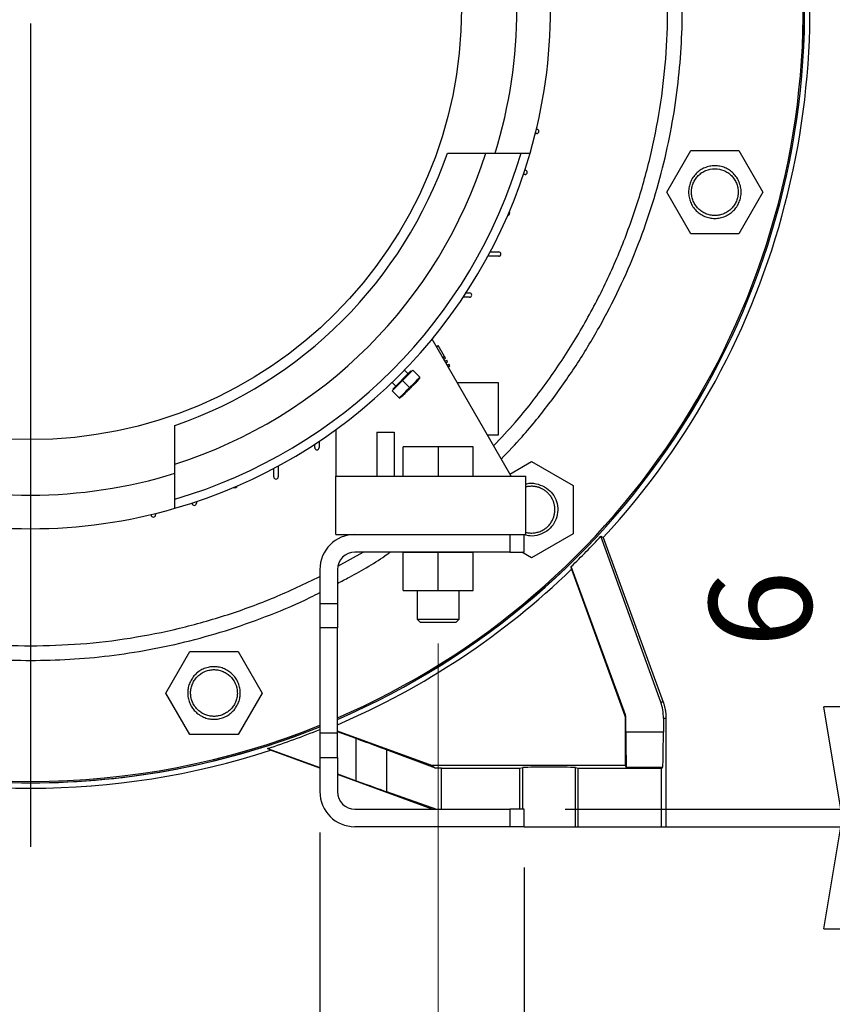
# Model space of a CAD drawing. Units: millimetres. Extents: x -4 to 213, y 0 to 297.
# Drawn here: x 156 to 176, y 228 to 252 of the extents above; entities that cross this region are included whole.
import ezdxf

# ---------------------------------------------------------------- set-up
doc = ezdxf.new("R2010")
doc.units = ezdxf.units.MM
doc.linetypes.add('CENTERX2', pattern=[20.32, 12.7, -2.54, 2.54, -2.54])
doc.layers.add('FORMAT', color=7, linetype='Continuous')
doc.styles.add('SLDTEXTSTYLE0', font='TXT', dxfattribs={"width": 0.605})
doc.dimstyles.new('SLDDIMSTYLE0', dxfattribs={"dimtxt": 2.5, "dimasz": 2.5, "dimexe": 0, "dimexo": 0.0625, "dimtad": 1, "dimlfac": 14, "dimrnd": 1e-09, "dimzin": 12, "dimdsep": 46, "dimtxsty": 'SLDTEXTSTYLE0', "dimblk1": 'CLOSED', "dimblk2": 'CLOSED', "dimsah": 1, "dimcen": 0.09, "dimadec": 0, "dimazin": 3, "dimtfac": 1, "dimtofl": 0, "dimtmove": 0, "dimatfit": 3, "dimldrblk": 'CLOSED', "dimfxl": 0, "dimfrac": 2, "dimtolj": 1, "dimtzin": 12, "dimarcsym": 0})
doc.dimstyles.new('SLDDIMSTYLE2', dxfattribs={"dimtxt": 2.5, "dimasz": 2.5, "dimexe": 0, "dimexo": 0.0625, "dimtad": 1, "dimlfac": 14, "dimrnd": 1e-09, "dimzin": 12, "dimdsep": 46, "dimtxsty": 'SLDTEXTSTYLE0', "dimblk1": 'CLOSED', "dimblk2": 'CLOSED', "dimsah": 1, "dimcen": 0.09, "dimadec": 0, "dimazin": 3, "dimtfac": 1, "dimtmove": 0, "dimatfit": 0, "dimldrblk": 'CLOSED', "dimfxl": 0, "dimfrac": 2, "dimtolj": 1, "dimtzin": 12, "dimarcsym": 0})

# ---------------------------------------------------------------- blocks, each defined once
blk = doc.blocks.new('_Closed')
at = {"color": 0, "linetype": 'ByBlock', "lineweight": -2}
for p, q in [((-1, 0.166667), (0, 0)), ((-1, 0.166667), (-1, -0.166667)), ((0, 0), (-1, -0.166667)), ((0, 0), (-1, 0))]:
    blk.add_line(p, q, dxfattribs=at)
blk = doc.blocks.new('_D_20')
at = {"layer": 'FORMAT', "color": 7}
for p, q in [((176.509, 233.154), (176.509, 238.665)), ((169.765, 233.154), (177.259, 233.154)), ((176.509, 232.725), (176.509, 233.154)), ((169.765, 232.725), (177.259, 232.725)), ((176.509, 232.725), (176.509, 228.975))]:
    blk.add_line(p, q, dxfattribs=at)
at = {"layer": 'FORMAT', "color": 7, "xscale": 2.5, "yscale": 2.5}
for p, rotation in [((176.509, 233.154, -26.886), 270.0000000000006), ((176.509, 232.725, -26.886), 90.00000000000061)]:
    blk.add_blockref('_Closed', p, dxfattribs=dict(at, rotation=rotation))
at = {"layer": 'FORMAT', "color": 7, "insert": (173.287, 237.099), "char_height": 2.5, "attachment_point": 1, "rotation": 90, "style": 'SLDTEXTSTYLE0'}
blk.add_mtext('6', dxfattribs=at)
blk = doc.blocks.new('_D_21')
at = {"layer": 'FORMAT', "color": 7}
for p, q in [((163.765, 232.583), (163.765, 223.975)), ((168.765, 231.725), (168.765, 223.975)), ((163.765, 224.725), (160.015, 224.725)), ((163.765, 224.725), (168.765, 224.725)), ((168.765, 224.725), (172.515, 224.725))]:
    blk.add_line(p, q, dxfattribs=at)
at = {"layer": 'FORMAT', "color": 7, "xscale": 2.5, "yscale": 2.5}
blk.add_blockref('_Closed', (163.765, 224.725, -26.886), dxfattribs=at)
at = {"layer": 'FORMAT', "color": 7, "xscale": 2.5, "yscale": 2.5, "rotation": 180.0000000000007}
blk.add_blockref('_Closed', (168.765, 224.725, -26.886), dxfattribs=at)
at = {"layer": 'FORMAT', "color": 7, "insert": (164.699, 227.948), "char_height": 2.5, "attachment_point": 1, "style": 'SLDTEXTSTYLE0'}
blk.add_mtext('70', dxfattribs=at)
blk = doc.blocks.new('_D_23')
at = {"layer": 'FORMAT', "color": 7}
for p, q in [((144.622, 231.725), (144.622, 225.725)), ((168.765, 231.725), (168.765, 207.975)), ((144.622, 223.725), (144.622, 207.975)), ((168.765, 208.725), (144.622, 208.725))]:
    blk.add_line(p, q, dxfattribs=at)
at = {"layer": 'FORMAT', "color": 7, "xscale": 2.5, "yscale": 2.5, "rotation": 180.0000000000009}
blk.add_blockref('_Closed', (144.622, 208.725, -26.886), dxfattribs=at)
at = {"layer": 'FORMAT', "color": 7, "xscale": 2.5, "yscale": 2.5}
blk.add_blockref('_Closed', (168.765, 208.725, -26.886), dxfattribs=at)
at = {"layer": 'FORMAT', "color": 7, "insert": (154.344, 211.948), "char_height": 2.5, "attachment_point": 1, "style": 'SLDTEXTSTYLE0'}
blk.add_mtext('338', dxfattribs=at)
blk = doc.blocks.new('SW_CENTERMARKSYMBOL_7')
at = {"layer": 'FORMAT', "color": 0}
blk.add_line((0, -0.357), (0, -20.494), dxfattribs=at)

msp = doc.modelspace()

# ---------------------------------------------------------------- linework, layer by layer
at = {"color": 7, "linetype": 'Continuous', "lineweight": 25}
for p, q in [((169.06818, 249.67191), (169.03533, 249.67191)), ((169.06135, 249.77905), (169.06818, 249.77905)), ((172.24907, 248.24236), (172.83673, 249.26022)), ((172.83673, 249.26022), (174.01205, 249.26022)), ((174.01205, 249.26022), (174.59971, 248.24236)), ((168.77948, 248.77905), (168.78246, 248.77905)), ((168.78246, 248.67191), (168.74397, 248.67191)), ((172.83673, 247.22451), (172.24907, 248.24236)), ((174.59971, 248.24236), (174.01205, 247.22451)), ((174.01205, 247.22451), (172.83673, 247.22451)), ((167.9312, 246.77905), (168.13961, 246.77905)), ((168.13961, 246.67191), (167.87385, 246.67191)), ((167.42532, 245.67191), (167.27147, 245.67191)), ((167.34213, 245.77905), (167.42532, 245.77905)), ((168.44318, 241.29691), (166.51198, 244.6481)), ((166.61811, 244.46394), (166.6598, 244.48801)), ((166.81456, 244.21996), (166.6598, 244.48801)), ((166.77265, 244.19576), (166.81456, 244.21996)), ((166.79643, 244.1545), (166.83837, 244.17872)), ((166.83837, 244.17872), (166.81456, 244.21996)), ((166.82496, 244.10499), (166.86694, 244.12923)), ((166.89075, 244.08799), (166.86694, 244.12923)), ((165.78455, 243.63411), (166.03709, 243.88665)), ((165.92345, 243.79826), (165.83381, 243.88789)), ((166.03709, 243.88665), (166.20651, 243.71722)), ((166.84874, 244.06373), (166.89075, 244.08799)), ((166.87727, 244.01422), (166.91932, 244.0385)), ((166.90104, 243.97296), (166.94313, 243.99726)), ((166.94313, 243.99726), (166.91932, 244.0385)), ((165.54969, 243.4245), (165.99416, 243.86897)), ((166.00678, 243.85634), (165.99416, 243.86897)), ((166.15225, 243.623), (166.21437, 243.71172)), ((165.53074, 243.58488), (165.6204, 243.49521)), ((165.53201, 243.38157), (165.78455, 243.63411)), ((165.54969, 243.4245), (165.56232, 243.41187)), ((165.78455, 243.63411), (165.95397, 243.46468)), ((165.95397, 243.46468), (165.97395, 243.4447)), ((167.12599, 243.58262), (168.12175, 243.58262)), ((168.12175, 243.58262), (168.12175, 242.29691)), ((165.53201, 243.38157), (165.70144, 243.21214)), ((165.70694, 243.20429), (165.79566, 243.26641)), ((164.15746, 242.43289), (164.15746, 241.29691)), ((165.15746, 242.36834), (165.58603, 242.36834)), ((165.15746, 242.36834), (165.15746, 241.29691)), ((165.58603, 242.36834), (165.58603, 241.29691)), ((168.12175, 242.29691), (167.86691, 242.29691)), ((163.63961, 241.99334), (163.63961, 242.07653)), ((163.74675, 242.14719), (163.74675, 241.99334)), ((165.80072, 241.29691), (165.80072, 242.01119)), ((166.65746, 242.01119), (165.80072, 242.01119)), ((166.65746, 242.01119), (166.65746, 241.29691)), ((167.51421, 242.01119), (166.65746, 242.01119)), ((167.51421, 241.29691), (167.51421, 242.01119)), ((162.63961, 241.27905), (162.63961, 241.48746)), ((162.74675, 241.54481), (162.74675, 241.27905)), ((168.41368, 241.34809), (168.94128, 241.6527)), ((168.94128, 241.6527), (169.95913, 241.06504)), ((164.15746, 239.86834), (164.15746, 241.29691)), ((164.15746, 241.29691), (168.80032, 241.29691)), ((168.80032, 239.86834), (168.80032, 241.29691)), ((169.95913, 241.06504), (169.95913, 239.88972)), ((160.63961, 240.63619), (160.63961, 240.63918)), ((160.74675, 240.67469), (160.74675, 240.63619)), ((159.63961, 240.35048), (159.63961, 240.35731)), ((159.74675, 240.38333), (159.74675, 240.35048)), ((164.15746, 239.86834), (164.62175, 239.86834)), ((164.62175, 239.86834), (168.40746, 239.86834)), ((168.40746, 239.86834), (168.40746, 239.43977)), ((168.40746, 239.86834), (168.69318, 239.86834)), ((168.69318, 239.86834), (168.80032, 239.86834)), ((168.76461, 239.43977), (168.76461, 239.86834)), ((169.95913, 239.88972), (168.94128, 239.30206)), ((170.63946, 239.82646), (170.69437, 239.79583)), ((172.1004, 235.77196), (170.63946, 239.82646)), ((170.69517, 239.79649), (172.15998, 235.77196)), ((168.40746, 239.43977), (164.62175, 239.43977)), ((165.80072, 238.50405), (165.80072, 239.43262)), ((166.65746, 239.43262), (165.80072, 239.43262)), ((166.14318, 239.43977), (166.14318, 239.43262)), ((166.65746, 238.50405), (166.65746, 239.43262)), ((167.51421, 239.43262), (166.65746, 239.43262)), ((167.17175, 239.43262), (167.17175, 239.43977)), ((167.51421, 238.50405), (167.51421, 239.43262)), ((168.40746, 239.43977), (168.76461, 239.43977)), ((168.94128, 239.30206), (168.70276, 239.43977)), ((169.91783, 239.01876), (169.90973, 239.085)), ((171.23551, 235.4577), (169.90973, 239.085)), ((163.76461, 239.01119), (163.76461, 238.17918)), ((164.19318, 239.01119), (164.19318, 238.17918)), ((169.91783, 239.01876), (171.22248, 235.43427)), ((165.80072, 238.50405), (166.65746, 238.50405)), ((166.14318, 238.50405), (166.14318, 237.79691)), ((166.65746, 238.50405), (167.51421, 238.50405)), ((167.17175, 237.79691), (167.17175, 238.50405)), ((163.76461, 238.17918), (164.19318, 238.17918)), ((163.76461, 238.17918), (163.76461, 237.58486)), ((164.19318, 238.17918), (164.19318, 237.58486)), ((166.14267, 237.79742), (166.21461, 237.72548)), ((167.10032, 237.72548), (167.17226, 237.79742)), ((164.19318, 237.58486), (163.76461, 237.58486)), ((163.76461, 237.58486), (163.76461, 235.00896)), ((164.19318, 235.00896), (164.19318, 237.58486)), ((160.00097, 235.99427), (160.58863, 237.01212)), ((160.58863, 237.01212), (161.76395, 237.01212)), ((161.76395, 237.01212), (162.35161, 235.99427)), ((160.58863, 234.97641), (160.00097, 235.99427)), ((162.35161, 235.99427), (161.76395, 234.97641)), ((172.15998, 235.77196), (172.1004, 235.77196)), ((171.22248, 235.43427), (171.23551, 235.4577)), ((171.23185, 235.38114), (171.23185, 234.21923)), ((171.2491, 235.38114), (171.23185, 235.38114)), ((171.24952, 235.03792), (171.2491, 235.38114)), ((172.16789, 235.38114), (172.16664, 235.03792)), ((172.16789, 235.38114), (172.22889, 235.38114)), ((172.22889, 235.38114), (172.22889, 232.72548)), ((161.76395, 234.97641), (160.58863, 234.97641)), ((163.76461, 235.00896), (163.76461, 234.41463)), ((164.19318, 235.00896), (163.76461, 235.00896)), ((166.50406, 234.21923), (164.19318, 235.06032)), ((164.6566, 234.87817), (164.19318, 235.04731)), ((164.19318, 234.41463), (164.19318, 235.00896)), ((172.16664, 235.03792), (171.24952, 235.03792)), ((164.6566, 233.84994), (164.6566, 234.87817)), ((162.56125, 234.59333), (162.48773, 234.63673)), ((162.48773, 234.63673), (163.76461, 234.17352)), ((163.76461, 234.15497), (162.5574, 234.59436)), ((165.39844, 234.60522), (165.39844, 233.58348)), ((166.59728, 234.1571), (165.39844, 234.60522)), ((163.76461, 234.41463), (163.76461, 233.58262)), ((163.76461, 234.41463), (164.19318, 234.41463)), ((164.19318, 234.41463), (164.19318, 233.58262)), ((164.19318, 234.01805), (164.6566, 233.84994)), ((166.50406, 234.21923), (166.59728, 234.1571)), ((171.23185, 234.21923), (166.50406, 234.21923)), ((166.7372, 234.15407), (166.59728, 234.1571)), ((166.7372, 234.15407), (168.65746, 234.15407)), ((166.7372, 233.15405), (166.7372, 234.15407)), ((168.65746, 234.15407), (168.72968, 234.17232)), ((168.65746, 233.15405), (168.65746, 234.15407)), ((170.01382, 234.17232), (170.08603, 234.15407)), ((170.01382, 232.72548), (170.01382, 234.17232)), ((170.08603, 234.15407), (172.12175, 234.15407)), ((170.08603, 232.72548), (170.08603, 234.15407)), ((171.23185, 234.21923), (171.25603, 234.17101)), ((172.14717, 234.17101), (171.25603, 234.17101)), ((172.12175, 234.15407), (172.14717, 234.17101)), ((172.12175, 232.72548), (172.12175, 234.15407)), ((166.51461, 233.15405), (164.19318, 233.99898)), ((165.39844, 233.58348), (166.61787, 233.15405)), ((164.62175, 233.15405), (168.40746, 233.15405)), ((168.40746, 233.15405), (168.40746, 232.72548)), ((168.76461, 233.15405), (168.40746, 233.15405)), ((168.76461, 232.72548), (168.76461, 233.15405)), ((168.40746, 232.72548), (164.62175, 232.72548)), ((168.76461, 232.72548), (168.40746, 232.72548)), ((168.76461, 232.72548), (170.01382, 232.72548)), ((170.01382, 232.72548), (170.08603, 232.72548)), ((170.08603, 232.72548), (172.12175, 232.72548)), ((172.12175, 232.72548), (172.22889, 232.72548))]:
    msp.add_line(p, q, dxfattribs=at)
at = {"color": 8, "linetype": 'Continuous', "lineweight": 25}
for p, q in [((164.20848, 239.09324), (164.82724, 239.43977)), ((168.72968, 233.15405), (168.72968, 234.17232))]:
    msp.add_line(p, q, dxfattribs=at)
at = {"color": 7, "linetype": 'Continuous', "lineweight": 25}
msp.add_circle((156.69318, 252.72548), 10.53571, dxfattribs=at)
for centre, radius, start, end in [((156.69318, 252.72548), 19.05819, 317.279055, 69.94423), ((156.69318, 252.72548), 18.92857, 293.342484, 69.800927), ((156.69318, 252.72548), 18.92715, 293.344338, 69.799346), ((156.69318, 252.72548), 18.89311, 293.388895, 69.761362), ((156.69318, 252.72548), 11.89286, 342.740693, 17.259307), ((156.69318, 252.72548), 12.71429, 343.887271, 16.112729), ((169.06818, 249.72548), 0.05357, 270, 90), ((156.69318, 252.72548), 10.78416, 289.098873, 340.901127), ((156.69318, 252.72548), 11.67857, 287.586222, 342.413778), ((156.69318, 252.72548), 12.5, 286.396671, 343.603329), ((156.69318, 252.72548), 12.71429, 286.112729, 343.887271), ((168.78246, 248.72548), 0.05357, 270, 90), ((168.35389, 247.72548), 0.05357, 276.705541, 36.8761), ((168.13961, 246.72548), 0.05357, 270, 90), ((167.42532, 245.72548), 0.05357, 270, 90), ((163.69318, 241.99334), 0.05357, 180, 360), ((156.69318, 252.72548), 11.89286, 252.740693, 287.259307), ((162.69318, 241.27905), 0.05357, 180, 360), ((161.69318, 241.06477), 0.05357, 233.1239, 353.294459), ((156.69318, 252.72548), 12.71429, 253.887271, 286.112729), ((160.69318, 240.63619), 0.05357, 180, 360), ((159.69318, 240.35048), 0.05357, 180, 360), ((164.62175, 239.01119), 0.85714, 90, 180), ((164.62175, 239.01119), 0.42857, 90, 180), ((156.69318, 252.72548), 19.04641, 293.189598, 313.974531), ((156.69318, 252.72548), 18.89311, 248.019809, 291.980191), ((156.69318, 252.72548), 18.92715, 248.061392, 291.938608), ((156.69318, 252.72548), 18.92857, 248.063122, 270), ((156.69318, 252.72548), 18.92857, 270, 291.936878), ((156.69318, 252.72548), 19.05804, 252.066949, 287.933051), ((156.69318, 252.72548), 19.05819, 252.069183, 287.930847), ((164.62175, 233.58262), 0.85714, 180, 270), ((164.62175, 233.58262), 0.42857, 180, 270)]:
    msp.add_arc(centre, radius, start, end, dxfattribs=at)
at = {"color": 8, "linetype": 'Continuous', "lineweight": 25}
msp.add_arc((156.69318, 252.72548), 19.05804, 317.278519, 69.944068, dxfattribs=at)
at = {"color": 7, "linetype": 'Continuous', "lineweight": 25}
for centre, major_axis, ratio, start_param, end_param in [((156.69318, 252.82251), (0, 19.06308), 0.99998705, 3.90767192, 3.9622518), ((171.02483, 235.38114), (0.82966, 0.78917), 0.9963581, 5.52097038, 5.86997975), ((156.60535, 252.72548), (19.02136, 0), 0.99998934, 5.02679478, 5.09827453), ((171.25611, 235.24236), (0, 1.07143), 0.00626578, 1.76278254, 3.1290961), ((172.14692, 235.24236), (0, 1.07143), 0.01875, 3.15408921, 4.52040276), ((164.47055, 234.9399), (1.07143, -0.38998), 0.00500916, 0.52542201, 1.39808664), ((169.37175, 234.17192), (0.64286, 0), 0.01249721, 0.04940989, 3.09218276), ((164.47055, 233.92485), (1.07143, -0.38998), 0.0060261, 4.88911532, 5.76177994)]:
    msp.add_ellipse(centre, major_axis=major_axis, ratio=ratio, start_param=start_param, end_param=end_param, dxfattribs=at)
at = {"color": 8, "linetype": 'Continuous', "lineweight": 25}
for points, knots in [([(168.20197, 241.71547), (168.37383, 241.89524), (168.79825, 242.33923), (169.40997, 243.10453), (170.03959, 243.99518), (170.60092, 244.92199), (171.09455, 245.87572), (171.51783, 246.84878), (171.8711, 247.8341), (172.15516, 248.8251), (172.37106, 249.81429), (172.52141, 250.7958), (172.60927, 251.76424), (172.63809, 252.72547), (172.60927, 253.6867), (172.52141, 254.65514), (172.37106, 255.63665), (172.15517, 256.62585), (171.87109, 257.61682), (171.5179, 258.60222), (171.09431, 259.57502), (170.60185, 260.5297), (170.03613, 261.45293), (169.58611, 262.11667), (169.30704, 262.45669), (169.25913, 262.51507)], [0, 0, 0, 0, 0.03285034, 0.08112979, 0.12926692, 0.17689574, 0.22416845, 0.27105817, 0.31699406, 0.36237382, 0.40717369, 0.4506793, 0.49348706, 0.535577, 0.57766547, 0.62047323, 0.6639803, 0.70877872, 0.7541585, 0.80009583, 0.84698408, 0.89425677, 0.94188707, 0.99002271, 1, 1, 1, 1]), ([(168.01446, 242.04085), (168.19182, 242.22775), (168.64993, 242.71053), (169.30737, 243.56111), (169.98994, 244.57705), (170.58762, 245.64596), (171.10042, 246.75779), (171.52418, 247.9066), (171.85655, 249.08507), (172.09543, 250.286), (172.23935, 251.50197), (172.28742, 252.72548), (172.23935, 253.94899), (172.09544, 255.16496), (171.85653, 256.36587), (171.52425, 257.54442), (171.10014, 258.69295), (170.58865, 259.80582), (169.98611, 260.87084), (169.47155, 261.66886), (169.13387, 262.08987), (169.05136, 262.19273)], [0, 0, 0, 0, 0.035181, 0.09087573, 0.14657046, 0.20226519, 0.25795991, 0.31365464, 0.36934937, 0.42504409, 0.48073882, 0.53643355, 0.59212828, 0.647823, 0.70351773, 0.75921246, 0.81490718, 0.87060191, 0.92629664, 0.98199137, 1, 1, 1, 1]), ([(164.19318, 238.67415), (164.29185, 238.72456), (164.7115, 238.93893), (165.14354, 239.19685), (165.46256, 239.42235), (165.4872, 239.43977)], [0, 0, 0, 0, 0.22096771, 0.939818, 1, 1, 1, 1]), ([(149.62175, 238.84475), (149.98903, 238.66799), (150.72389, 238.3143), (151.87481, 237.89558), (153.05263, 237.56152), (154.25374, 237.32445), (155.46966, 237.175), (156.28534, 237.15651), (156.69318, 237.14726)], [0, 0, 0, 0, 0.16654969, 0.33323975, 0.49992981, 0.66661988, 0.83330994, 1, 1, 1, 1]), ([(156.69318, 237.14726), (157.10102, 237.15651), (157.9167, 237.175), (159.13262, 237.32445), (160.33372, 237.56152), (161.51154, 237.89558), (162.66247, 238.3143), (163.39733, 238.66799), (163.76461, 238.84475)], [0, 0, 0, 0, 0.166690062, 0.333380124, 0.500070186, 0.666760247, 0.833450309, 1, 1, 1, 1]), ([(149.62175, 238.45241), (149.69801, 238.41239), (150.08856, 238.20745), (150.81808, 237.904), (151.80138, 237.54671), (152.79291, 237.26377), (153.78196, 237.04734), (154.76351, 236.89798), (155.73194, 236.80678), (156.37458, 236.79564), (156.69318, 236.79012)], [0, 0, 0, 0, 0.035249311, 0.180514693, 0.322825132, 0.463412659, 0.602203672, 0.736985026, 0.869605573, 1, 1, 1, 1]), ([(156.69318, 236.79012), (157.01177, 236.79564), (157.6544, 236.80678), (158.62283, 236.89798), (159.60438, 237.04734), (160.59343, 237.26377), (161.58496, 237.54671), (162.56825, 237.90399), (163.29779, 238.20744), (163.68833, 238.41239), (163.76461, 238.45241)], [0, 0, 0, 0, 0.1303922, 0.26301044, 0.3977963, 0.53658283, 0.6771704, 0.81948526, 0.96474612, 1, 1, 1, 1])]:
    msp.add_open_spline(points, degree=3, knots=knots, dxfattribs=at)
at = {"color": 7, "linetype": 'Continuous', "lineweight": 25}
for points, knots in [([(166.88373, 249.19691), (167.15031, 249.19691), (167.38025, 249.19691), (167.76935, 249.19691), (167.92853, 249.19691), (168.05052, 249.19691)], [0, 0, 0, 0, 0.5, 0.5, 1, 1, 1, 1]), ([(173.42439, 248.88522), (173.46684, 248.88522), (173.50861, 248.88106), (173.57028, 248.8688), (173.59067, 248.86371), (173.63111, 248.85145), (173.65114, 248.84427), (173.70944, 248.82011), (173.74639, 248.80036), (173.79892, 248.76528), (173.81603, 248.75259), (173.84864, 248.72581), (173.86419, 248.71171), (173.90859, 248.6673), (173.93524, 248.63492), (173.98239, 248.56439), (174.00216, 248.52732), (174.02622, 248.46933), (174.0333, 248.44958), (174.04557, 248.40925), (174.05076, 248.38858), (174.0631, 248.32659), (174.06721, 248.28494), (174.06729, 248.20099), (174.06312, 248.15841), (174.04681, 248.07616), (174.03471, 248.03607), (174.01055, 247.97753), (174.00146, 247.95828), (173.98165, 247.92116), (173.97088, 247.90317), (173.94767, 247.86836), (173.93522, 247.85152), (173.90861, 247.819), (173.89438, 247.80325), (173.84955, 247.75832), (173.81717, 247.73173), (173.76498, 247.69674), (173.74697, 247.6859), (173.70971, 247.6659), (173.69051, 247.6568), (173.6323, 247.6326), (173.59227, 247.62039), (173.53041, 247.60796), (173.5094, 247.6048), (173.46723, 247.60059), (173.44608, 247.59952), (173.38241, 247.59948), (173.34013, 247.60364), (173.25697, 247.62024), (173.21666, 247.63255), (173.15863, 247.65664), (173.13966, 247.66562), (173.10249, 247.68551), (173.08422, 247.69648), (173.0317, 247.73165), (172.99937, 247.75823), (172.94003, 247.81761), (172.9129, 247.8507), (172.86636, 247.92045), (172.84661, 247.95737), (172.82238, 248.01588), (172.81522, 248.03593), (172.80302, 248.07621), (172.79286, 248.11687), (172.78671, 248.1583), (172.78258, 248.20011), (172.78153, 248.22131), (172.78154, 248.28478), (172.78569, 248.32647), (172.79792, 248.38811), (172.80301, 248.4085), (172.81527, 248.44897), (172.82243, 248.46898), (172.84656, 248.52722), (172.86627, 248.56413), (172.90129, 248.61662), (172.91395, 248.63372), (172.94074, 248.66638), (172.95485, 248.68194), (172.99925, 248.72638), (173.0316, 248.75303), (173.10202, 248.80016), (173.13918, 248.82001), (173.19716, 248.84409), (173.21689, 248.85118), (173.25718, 248.86345), (173.27783, 248.86865), (173.34, 248.88106), (173.38194, 248.88522), (173.42439, 248.88522)], [0, 0, 0, 0, 0.03125, 0.03125, 0.046875, 0.046875, 0.0625, 0.0625, 0.09375, 0.09375, 0.109375, 0.109375, 0.125, 0.125, 0.15625, 0.15625, 0.1875, 0.1875, 0.203125, 0.203125, 0.21875, 0.21875, 0.25, 0.25, 0.28125, 0.28125, 0.3125, 0.3125, 0.328125, 0.328125, 0.34375, 0.34375, 0.359375, 0.359375, 0.375, 0.375, 0.40625, 0.40625, 0.421875, 0.421875, 0.4375, 0.4375, 0.46875, 0.46875, 0.484375, 0.484375, 0.5, 0.5, 0.53125, 0.53125, 0.5625, 0.5625, 0.578125, 0.578125, 0.59375, 0.59375, 0.625, 0.625, 0.65625, 0.65625, 0.6875, 0.6875, 0.703125, 0.703125, 0.71875, 0.734375, 0.734375, 0.75, 0.75, 0.78125, 0.78125, 0.796875, 0.796875, 0.8125, 0.8125, 0.84375, 0.84375, 0.859375, 0.859375, 0.875, 0.875, 0.90625, 0.90625, 0.9375, 0.9375, 0.953125, 0.953125, 0.96875, 0.96875, 1, 1, 1, 1]), ([(173.42439, 248.81379), (173.3495, 248.81379), (173.23698, 248.79124), (173.10491, 248.72055), (173.01772, 248.64903), (172.94621, 248.56188), (172.89306, 248.46245), (172.86033, 248.35456), (172.84928, 248.24236), (172.86033, 248.13017), (172.89306, 248.02228), (172.9462, 247.92285), (173.01773, 247.8357), (173.10488, 247.76418), (173.20431, 247.71103), (173.31217, 247.6783), (173.38705, 247.67094), (173.42439, 247.67094), (173.46173, 247.67094), (173.53662, 247.6783), (173.64447, 247.71103), (173.74391, 247.76418), (173.83106, 247.8357), (173.90258, 247.92285), (173.95573, 248.02228), (173.98845, 248.13017), (173.9995, 248.24236), (173.98845, 248.35456), (173.95573, 248.46245), (173.90258, 248.56188), (173.83107, 248.64903), (173.74388, 248.72055), (173.6118, 248.79124), (173.49928, 248.81379), (173.42439, 248.81379)], [26.64461487, 26.64461487, 26.64461487, 26.64461487, 29.96115035, 31.62744173, 33.29373312, 34.9600245, 36.62631589, 38.29260727, 39.95889866, 41.62519005, 43.29148143, 44.95777282, 46.6240642, 48.29035559, 49.95664697, 51.62293836, 53.28922975, 53.28922975, 53.28922975, 54.95552113, 56.62181252, 58.2881039, 59.95439529, 61.62068667, 63.28697806, 64.95326944, 66.61956083, 68.28585222, 69.9521436, 71.61843499, 73.28472637, 74.95101776, 76.61730914, 79.93384462, 79.93384462, 79.93384462, 79.93384462]), ([(165.79793, 243.26868), (165.79731, 243.26806), (165.7949, 243.26565), (165.81147, 243.28222), (165.84593, 243.31668), (165.89616, 243.36691), (165.94149, 243.41224), (165.9677, 243.43845), (165.97395, 243.4447)], [0, 0, 0, 0, 0.07315685, 0.28803335, 0.50290985, 0.71778636, 0.93266286, 1, 1, 1, 1]), ([(165.97395, 243.4447), (165.99399, 243.46474), (166.03407, 243.50482), (166.0876, 243.55835), (166.12754, 243.59829), (166.15019, 243.62094), (166.15004, 243.62079), (166.14998, 243.62073)], [0, 0, 0, 0, 0.21461346, 0.42922692, 0.64384038, 0.85845383, 1, 1, 1, 1]), ([(160.22175, 241.36814), (160.22175, 241.49013), (160.22175, 241.64931), (160.22175, 242.03841), (160.22175, 242.26834), (160.22175, 242.53493)], [0, 0, 0, 0, 0.5, 0.5, 1, 1, 1, 1]), ([(169.26271, 241.03411), (169.31956, 240.99371), (169.43328, 240.91292), (169.54518, 240.72844), (169.59532, 240.51798), (169.57167, 240.29896), (169.47718, 240.10056), (169.32204, 239.94384), (169.12468, 239.84997), (168.92804, 239.82048), (168.8115, 239.8541), (168.76461, 239.86762)], [0, 0, 0, 0, 0.11179746, 0.22359496, 0.33993822, 0.45628211, 0.57262603, 0.68896994, 0.80531386, 0.92165777, 1, 1, 1, 1]), ([(168.80032, 241.10009), (168.8098, 241.10368), (168.88664, 241.13279), (169.05512, 241.12308), (169.19193, 241.06445), (169.26271, 241.03411)], [0, 0, 0, 0, 0.063581467, 0.515511881, 1, 1, 1, 1]), ([(169.22699, 240.97225), (169.21947, 240.97646), (169.20443, 240.98488), (169.18117, 240.99618), (169.15746, 241.0065), (169.1333, 241.01572), (169.10875, 241.02385), (169.08386, 241.03088), (169.05869, 241.03678), (169.03327, 241.04154), (169.00766, 241.04514), (168.98192, 241.04757), (168.94747, 241.04924), (168.91294, 241.04857), (168.87859, 241.04554), (168.85295, 241.04215), (168.82752, 241.03748), (168.80996, 241.03377), (168.80099, 241.03129), (168.80032, 241.03111)], [0, 0, 0, 0, 0.058541402, 0.117082498, 0.175623363, 0.234164073, 0.292704709, 0.351245351, 0.40978608, 0.468326979, 0.526868125, 0.585409308, 0.643950392, 0.761122898, 0.819663787, 0.878204611, 0.936745442, 0.995286353, 1, 1, 1, 1]), ([(168.80032, 239.92368), (168.81666, 239.91993), (168.84982, 239.91232), (168.90086, 239.90666), (168.95264, 239.90527), (169.00434, 239.90866), (169.05552, 239.91669), (169.10577, 239.92932), (169.15467, 239.94645), (169.20182, 239.96793), (169.25933, 240.00071), (169.31122, 240.03986), (169.35657, 240.08392), (169.38771, 240.11964), (169.41577, 240.1578), (169.44059, 240.19816), (169.45841, 240.23338), (169.47088, 240.26236), (169.47933, 240.28445), (169.48685, 240.30688), (169.49343, 240.32959), (169.50095, 240.36023), (169.50657, 240.3913), (169.51024, 240.42263), (169.51202, 240.44622), (169.51282, 240.46986), (169.51258, 240.5014), (169.51038, 240.53291), (169.50624, 240.56418), (169.50217, 240.58747), (169.49713, 240.61059), (169.48915, 240.6411), (169.47927, 240.6711), (169.46756, 240.70039), (169.45789, 240.72197), (169.44733, 240.74314), (169.43591, 240.76385), (169.41954, 240.79082), (169.40151, 240.81674), (169.3819, 240.84145), (169.36645, 240.85936), (169.35027, 240.87661), (169.32776, 240.89871), (169.30392, 240.91942), (169.27886, 240.93857), (169.25557, 240.95502), (169.2379, 240.96567), (169.22699, 240.97225)], [0, 0, 0, 0, 0.030682331, 0.062270322, 0.09385811, 0.125446106, 0.157033947, 0.188621896, 0.220209752, 0.251797653, 0.283385561, 0.341316066, 0.370205992, 0.399096067, 0.42798601, 0.456876015, 0.485766021, 0.500201712, 0.514637412, 0.529073127, 0.543508828, 0.55794452, 0.586834483, 0.601270199, 0.615705897, 0.630141587, 0.644577279, 0.673467339, 0.687903036, 0.70233873, 0.716774433, 0.731210153, 0.760100145, 0.774535822, 0.788971504, 0.8034072, 0.817842907, 0.832278624, 0.861168929, 0.875604684, 0.890040389, 0.904476058, 0.918911704, 0.947801216, 0.96223688, 0.976672577, 1, 1, 1, 1]), ([(166.14976, 237.79691), (166.14797, 237.79691), (166.14097, 237.79691), (166.18877, 237.79691), (166.2882, 237.79691), (166.43305, 237.79691), (166.56385, 237.79692), (166.69693, 237.7969), (166.83094, 237.79691), (166.98525, 237.79691), (167.10047, 237.79691), (167.16575, 237.79691), (167.16534, 237.79691), (167.16517, 237.79691)], [0, 0, 0, 0, 0.03685889, 0.14423134, 0.25160378, 0.35897623, 0.46634867, 0.5, 0.60737244, 0.71474488, 0.82211733, 0.92948978, 1, 1, 1, 1]), ([(166.21479, 237.72548), (166.21477, 237.72548), (166.21471, 237.72548), (166.21602, 237.72548), (166.21831, 237.72548), (166.22158, 237.72548), (166.22607, 237.72548), (166.23148, 237.72548), (166.2378, 237.72548), (166.24531, 237.72548), (166.25369, 237.72548), (166.26294, 237.72548), (166.27331, 237.72548), (166.2845, 237.72548), (166.29648, 237.72548), (166.31209, 237.72548), (166.32608, 237.72548), (166.34666, 237.72548), (166.36886, 237.72548), (166.40294, 237.72548), (166.43929, 237.72548), (166.47813, 237.72548), (166.51839, 237.72548), (166.55164, 237.72548), (166.58883, 237.72548), (166.61531, 237.72548), (166.63632, 237.72548), (166.64689, 237.72548), (166.65293, 237.72548), (166.66457, 237.72548), (166.69196, 237.72548), (166.73491, 237.72548), (166.77697, 237.72548), (166.80971, 237.72548), (166.83374, 237.72548), (166.85716, 237.72548), (166.8799, 237.72548), (166.89822, 237.72548), (166.91602, 237.72548), (166.93327, 237.72548), (166.94975, 237.72548), (166.96559, 237.72548), (166.98078, 237.72548), (166.99506, 237.72548), (167.00861, 237.72548), (167.02142, 237.72548), (167.03319, 237.72548), (167.04415, 237.72548), (167.05431, 237.72548), (167.06513, 237.72548), (167.073, 237.72548), (167.07997, 237.72548), (167.08605, 237.72548), (167.09092, 237.72548), (167.09485, 237.72548), (167.09787, 237.72548), (167.09957, 237.72548), (167.10031, 237.72548), (167.10019, 237.72548), (167.10014, 237.72548)], [0, 0, 0, 0, 0.01108532, 0.0296728, 0.03896358, 0.05755106, 0.07613859, 0.08542937, 0.10401684, 0.12260433, 0.13189512, 0.15048261, 0.16907009, 0.17836086, 0.19694839, 0.21553588, 0.23412335, 0.24341413, 0.28063709, 0.29922457, 0.33644756, 0.37367016, 0.39225768, 0.42948044, 0.44806798, 0.4739384, 0.48695152, 0.49346795, 0.49672741, 0.49998721, 0.51857476, 0.55579724, 0.59302029, 0.61160777, 0.63019529, 0.64878278, 0.66737025, 0.68595774, 0.69524852, 0.71383602, 0.7324235, 0.74171427, 0.7603018, 0.77888929, 0.78818006, 0.80676755, 0.82535508, 0.83464585, 0.85323332, 0.87182082, 0.89040834, 0.89969912, 0.91828659, 0.93687409, 0.94616487, 0.96475236, 0.98333983, 0.99263061, 1, 1, 1, 1]), ([(161.73302, 236.31569), (161.75426, 236.27892), (161.77154, 236.24065), (161.79176, 236.18109), (161.79754, 236.16088), (161.80715, 236.11971), (161.81095, 236.09877), (161.81916, 236.03618), (161.82053, 235.99429), (161.8164, 235.93123), (161.81396, 235.91006), (161.80706, 235.86842), (161.80262, 235.8479), (161.78634, 235.78722), (161.7716, 235.74794), (161.73406, 235.67183), (161.71182, 235.63617), (161.67359, 235.58634), (161.66002, 235.57033), (161.6312, 235.53954), (161.61588, 235.52472), (161.56833, 235.48304), (161.53429, 235.45867), (161.46158, 235.41665), (161.42259, 235.39898), (161.34316, 235.37203), (161.30238, 235.36248), (161.23957, 235.35418), (161.21834, 235.35244), (161.17627, 235.35106), (161.13435, 235.35176), (161.09273, 235.35652), (161.05125, 235.36334), (161.03048, 235.3678), (160.96916, 235.38422), (160.92995, 235.399), (160.87355, 235.42677), (160.85515, 235.43697), (160.81921, 235.45929), (160.80174, 235.47138), (160.7517, 235.50975), (160.72113, 235.53835), (160.67946, 235.58577), (160.66623, 235.60241), (160.64153, 235.63686), (160.63004, 235.65467), (160.59822, 235.70984), (160.58067, 235.74878), (160.5538, 235.82834), (160.54431, 235.86917), (160.53611, 235.93201), (160.5344, 235.95324), (160.53309, 235.99532), (160.53347, 236.01629), (160.53627, 236.05809), (160.53869, 236.07892), (160.54559, 236.12044), (160.55011, 236.14125), (160.56661, 236.20245), (160.58145, 236.24162), (160.61862, 236.3168), (160.64126, 236.35312), (160.6925, 236.41968), (160.72115, 236.45021), (160.7687, 236.49184), (160.78541, 236.50507), (160.81974, 236.5296), (160.8374, 236.54094), (160.89184, 236.57228), (160.93006, 236.58961), (161.0105, 236.61683), (161.05139, 236.62626), (161.11367, 236.63441), (161.13459, 236.63612), (161.17677, 236.63747), (161.19808, 236.6371), (161.26113, 236.63289), (161.30243, 236.62602), (161.38356, 236.60424), (161.4236, 236.58913), (161.49878, 236.55196), (161.53435, 236.52984), (161.58463, 236.49123), (161.60085, 236.47744), (161.6315, 236.44868), (161.64604, 236.43363), (161.68733, 236.3865), (161.71179, 236.35247), (161.73302, 236.31569)], [0, 0, 0, 0, 0.03125, 0.03125, 0.046875, 0.046875, 0.0625, 0.0625, 0.09375, 0.09375, 0.109375, 0.109375, 0.125, 0.125, 0.15625, 0.15625, 0.1875, 0.1875, 0.203125, 0.203125, 0.21875, 0.21875, 0.25, 0.25, 0.28125, 0.28125, 0.3125, 0.3125, 0.328125, 0.328125, 0.34375, 0.359375, 0.359375, 0.375, 0.375, 0.40625, 0.40625, 0.421875, 0.421875, 0.4375, 0.4375, 0.46875, 0.46875, 0.484375, 0.484375, 0.5, 0.5, 0.53125, 0.53125, 0.5625, 0.5625, 0.578125, 0.578125, 0.59375, 0.59375, 0.609375, 0.609375, 0.625, 0.625, 0.65625, 0.65625, 0.6875, 0.6875, 0.71875, 0.71875, 0.734375, 0.734375, 0.75, 0.75, 0.78125, 0.78125, 0.8125, 0.8125, 0.828125, 0.828125, 0.84375, 0.84375, 0.875, 0.875, 0.90625, 0.90625, 0.9375, 0.9375, 0.953125, 0.953125, 0.96875, 0.96875, 1, 1, 1, 1]), ([(161.67116, 236.27998), (161.63372, 236.34484), (161.55793, 236.43101), (161.43067, 236.51004), (161.32514, 236.54979), (161.21391, 236.56814), (161.10123, 236.56446), (160.99143, 236.53886), (160.88874, 236.49233), (160.7971, 236.42666), (160.72003, 236.34437), (160.66049, 236.24863), (160.62078, 236.14311), (160.60241, 236.03188), (160.6061, 235.91919), (160.63169, 235.80943), (160.66275, 235.74089), (160.68142, 235.70855), (160.70009, 235.67621), (160.74391, 235.61504), (160.82618, 235.538), (160.92193, 235.47846), (161.02744, 235.43875), (161.13868, 235.42038), (161.25136, 235.42407), (161.36116, 235.44967), (161.46385, 235.4962), (161.55549, 235.56187), (161.63256, 235.64416), (161.69209, 235.7399), (161.73181, 235.84541), (161.75016, 235.95668), (161.74534, 236.1064), (161.70861, 236.21512), (161.67116, 236.27998)], [26.64461487, 26.64461487, 26.64461487, 26.64461487, 29.96115035, 31.62744173, 33.29373312, 34.9600245, 36.62631589, 38.29260727, 39.95889866, 41.62519005, 43.29148143, 44.95777282, 46.6240642, 48.29035559, 49.95664697, 51.62293836, 53.28922975, 53.28922975, 53.28922975, 54.95552113, 56.62181252, 58.2881039, 59.95439529, 61.62068667, 63.28697806, 64.95326944, 66.61956083, 68.28585222, 69.9521436, 71.61843499, 73.28472637, 74.95101776, 76.61730914, 79.93384462, 79.93384462, 79.93384462, 79.93384462]), ([(172.15998, 235.77196), (172.16319, 235.76293), (172.16962, 235.74487), (172.17838, 235.71752), (172.18648, 235.69001), (172.19387, 235.66234), (172.20056, 235.63453), (172.20655, 235.60661), (172.21182, 235.57859), (172.21639, 235.55049), (172.22026, 235.52232), (172.22341, 235.49411), (172.22587, 235.46587), (172.2276, 235.43762), (172.22869, 235.40937), (172.22882, 235.39055), (172.22889, 235.38114)], [0, 0, 0, 0, 0.072110974, 0.144116904, 0.216017805, 0.28781369, 0.359504576, 0.431090476, 0.502571405, 0.573947379, 0.645218413, 0.71638452, 0.787445718, 0.85840202, 0.929253442, 1, 1, 1, 1])]:
    msp.add_open_spline(points, degree=3, knots=knots, dxfattribs=at)
for points in [[(168.05052, 249.19691), (168.33723, 249.19691), (168.623, 249.19691), (168.90801, 249.19691)], [(165.95397, 243.46468), (166.00035, 243.50249), (166.08974, 243.58146), (166.16871, 243.67085), (166.20651, 243.71722)], [(165.70144, 243.21214), (165.74781, 243.24995), (165.8372, 243.32892), (165.91617, 243.41831), (165.95397, 243.46468)], [(160.22175, 240.51064), (160.22175, 240.79566), (160.22175, 241.08143), (160.22175, 241.36814)], [(171.2491, 235.38114), (171.24907, 235.40721), (171.24448, 235.43316), (171.23551, 235.4577)], [(171.22248, 235.43427), (171.22867, 235.41726), (171.23185, 235.39923), (171.23185, 235.38114)]]:
    msp.add_open_spline(points, degree=3, dxfattribs=at)
at = {"layer": 'FORMAT', "color": 7, "linetype": 'CENTERX2', "lineweight": 18}
for p, q in [((156.69318, 246.99091), (156.69318, 241.90405)), ((156.69318, 236.83262), (156.69318, 241.90405)), ((166.65746, 227.72548), (166.65746, 237.20486))]:
    msp.add_line(p, q, dxfattribs=at)

# ---------------------------------------------------------------- block references
at = {"layer": 'FORMAT', "color": 7}
msp.add_blockref('SW_CENTERMARKSYMBOL_7', (156.69318, 252.72548), dxfattribs=at)

# ---------------------------------------------------------------- dimensions: what is measured, and where the dimension line sits
for base, p2, angle, dimstyle, picture, middle in [((176.50926, 233.15405), (168.76461, 233.15405), 90, 'SLDDIMSTYLE2', '_D_20', (176.50926, 237.88194)), ((144.62175, 208.72547), (144.62175, 232.72548), 0, 'SLDDIMSTYLE0', '_D_23', (156.69318, 208.72547))]:
    dim = msp.add_linear_dim(base=base, p1=(168.76461, 232.72548), p2=p2, angle=angle, dimstyle=dimstyle, dxfattribs=at)
    dim.commit()
    dim.dimension.update_dxf_attribs({"geometry": picture, "text_midpoint": middle, "dimtype": 160})
dim = msp.add_linear_dim(base=(168.76461, 224.72547), p1=(163.76461, 233.58262), p2=(168.76461, 232.72548), dimstyle='SLDDIMSTYLE2', dxfattribs=at)
dim.commit()
dim.dimension.update_dxf_attribs({"geometry": '_D_21', "text_midpoint": (166.26461, 224.72547), "dimtype": 160})

doc.saveas('drawing.dxf')
